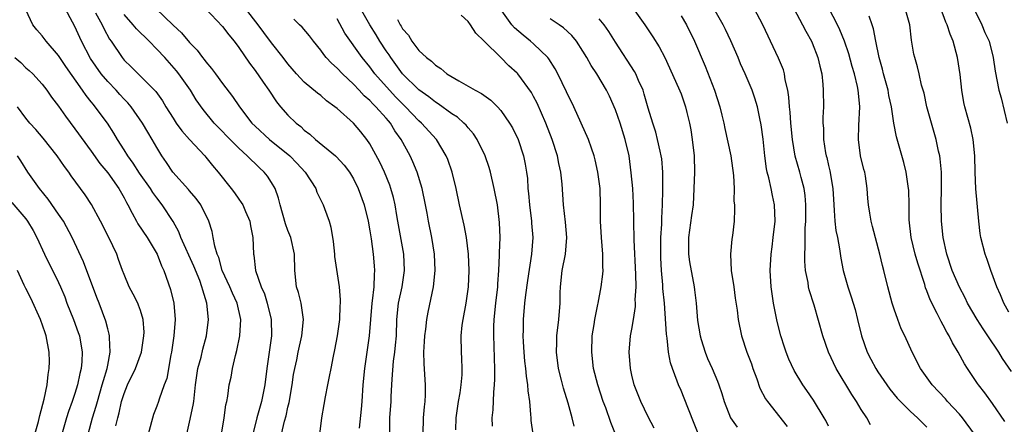
# Model space of a CAD drawing. Units: inches. Extents: x 2625000 to 2628000, y 1464000 to 1467000.
# Drawn here: x 2625856 to 2625976, y 1465000 to 1465050 of the extents above; entities that cross this region are included whole.
import ezdxf

# ---------------------------------------------------------------- set-up
doc = ezdxf.new("R2010")
doc.units = ezdxf.units.IN
doc.header["$MEASUREMENT"] = 0
doc.layers.add('LD26251464_2ft', color=215, linetype='Continuous')

msp = doc.modelspace()

# ---------------------------------------------------------------- linework, layer by layer
at = {"layer": 'LD26251464_2ft'}
for points, elevation in [([(2625876.65, 1464999), (2625877, 1465000.45), (2625877.45, 1465002.55), (2625877.51, 1465003), (2625877.72, 1465005), (2625877.86, 1465005.86), (2625878.01, 1465007), (2625878.4, 1465008.4), (2625878.63, 1465009.37), (2625879.08, 1465011), (2625879.31, 1465013), (2625879.12, 1465015), (2625878.6, 1465016.6), (2625878.51, 1465017), (2625878.23, 1465017.77), (2625877.51, 1465019.51), (2625875.94, 1465023), (2625875.69, 1465023.69), (2625874.99, 1465024.99), (2625873.67, 1465027), (2625873, 1465027.85), (2625872.51, 1465028.51), (2625872.23, 1465029), (2625870.89, 1465030.89), (2625870.11, 1465032.11), (2625869.45, 1465033), (2625869, 1465033.74), (2625868.19, 1465035), (2625867.76, 1465035.76), (2625866.97, 1465036.97), (2625865.49, 1465039), (2625865.25, 1465039.25), (2625865, 1465039.6), (2625864.37, 1465040.37), (2625863.94, 1465041), (2625861.9, 1465043.9), (2625861, 1465045.26), (2625859.47, 1465047), (2625859, 1465047.65), (2625858.37, 1465048.37), (2625857.86, 1465049), (2625857, 1465050.81)], 9910), ([(2625880.88, 1464999), (2625881.2, 1465001), (2625881.43, 1465002.57), (2625881.53, 1465003), (2625881.65, 1465003.65), (2625881.85, 1465005), (2625882.06, 1465005.94), (2625882.25, 1465007), (2625882.61, 1465008.61), (2625882.78, 1465009.22), (2625883.13, 1465011), (2625883.24, 1465013), (2625882.82, 1465015), (2625882.23, 1465016.23), (2625881.92, 1465017), (2625880.98, 1465019), (2625880.56, 1465020.56), (2625880.36, 1465021), (2625880.06, 1465021.94), (2625879.89, 1465023), (2625879.75, 1465023.75), (2625879.33, 1465025), (2625878.36, 1465027), (2625877.8, 1465027.8), (2625877, 1465028.73), (2625876.88, 1465028.88), (2625874.97, 1465031), (2625874.2, 1465032.2), (2625873.63, 1465033), (2625873, 1465034.01), (2625872.45, 1465035), (2625871.89, 1465035.89), (2625871.27, 1465037), (2625869.87, 1465039), (2625869.47, 1465039.47), (2625869, 1465039.93), (2625868.48, 1465040.48), (2625868.03, 1465041), (2625867, 1465042.06), (2625866.21, 1465043), (2625864.89, 1465044.89), (2625863.81, 1465047), (2625863, 1465048.81), (2625861.54, 1465051.54)], 9912), ([(2625865.52, 1465050.48), (2625866.32, 1465049), (2625866.53, 1465048.53), (2625867.24, 1465047.24), (2625867.43, 1465047), (2625868.75, 1465045), (2625869, 1465044.69), (2625869.86, 1465043.86), (2625870.71, 1465043), (2625871, 1465042.73), (2625872.86, 1465040.86), (2625873.71, 1465039.71), (2625874.11, 1465039), (2625875, 1465037.59), (2625875.38, 1465037), (2625876.06, 1465036.06), (2625877, 1465035), (2625878.86, 1465033), (2625879, 1465032.83), (2625879.81, 1465031.81), (2625880.48, 1465031), (2625882.07, 1465029), (2625882.47, 1465028.47), (2625883, 1465027.71), (2625883.31, 1465027.31), (2625883.48, 1465027), (2625883.82, 1465026.18), (2625884.34, 1465025), (2625884.43, 1465024.43), (2625884.71, 1465023), (2625884.8, 1465021), (2625884.84, 1465020.84), (2625885.06, 1465019), (2625885.75, 1465017), (2625886.13, 1465016.13), (2625886.47, 1465015), (2625886.94, 1465013), (2625886.98, 1465011), (2625886.71, 1465009), (2625886.42, 1465007), (2625886.17, 1465005), (2625885.79, 1465003), (2625885.6, 1465002.4), (2625885.22, 1465001), (2625884.72, 1464999)], 9914), ([(2625872.87, 1465051), (2625875, 1465048.97), (2625876.03, 1465048.03), (2625877, 1465046.84), (2625877.91, 1465045.91), (2625878.58, 1465045), (2625878.78, 1465044.78), (2625879, 1465044.46), (2625879.68, 1465043.68), (2625880.15, 1465043), (2625881, 1465041.85), (2625882.25, 1465040.25), (2625883.09, 1465039), (2625884.61, 1465037), (2625885, 1465036.62), (2625886.77, 1465035), (2625889.23, 1465033), (2625890.1, 1465032.1), (2625891.11, 1465031), (2625892.39, 1465029), (2625892.55, 1465028.55), (2625893.3, 1465027), (2625893.45, 1465026.55), (2625894.03, 1465025), (2625894.26, 1465024.26), (2625894.51, 1465022.51), (2625894.68, 1465021), (2625894.7, 1465020.7), (2625895.24, 1465017), (2625895.39, 1465015.39), (2625895.38, 1465015), (2625895.35, 1465014.65), (2625895.29, 1465013), (2625895.01, 1465011), (2625894.7, 1465009.3), (2625894.52, 1465008.52), (2625894.25, 1465007), (2625894.02, 1465006.02), (2625893.85, 1465005), (2625893.54, 1465003.54), (2625893.39, 1465002.61), (2625893.1, 1465001), (2625892.87, 1464999)], 9918), ([(2625878.96, 1465051), (2625881, 1465048.79), (2625881.78, 1465047.78), (2625882.44, 1465047), (2625883, 1465046.24), (2625884.3, 1465044.3), (2625885, 1465043.42), (2625885.99, 1465042.01), (2625886.69, 1465041), (2625887.6, 1465039.6), (2625888.09, 1465039), (2625889, 1465037.97), (2625890, 1465037), (2625890.57, 1465036.57), (2625891, 1465036.15), (2625891.66, 1465035.66), (2625892.38, 1465035), (2625894.81, 1465033), (2625894.91, 1465032.91), (2625895.87, 1465031.87), (2625896.51, 1465031), (2625897, 1465030.19), (2625897.59, 1465029), (2625898.31, 1465027), (2625898.8, 1465025), (2625899, 1465023.84), (2625899.16, 1465022.84), (2625899.41, 1465021), (2625899.55, 1465019.55), (2625899.58, 1465019), (2625899.52, 1465018.48), (2625899.49, 1465017), (2625899.3, 1465015.3), (2625899.25, 1465015), (2625898.92, 1465011), (2625898.34, 1465007), (2625898.16, 1465005), (2625898.03, 1465003), (2625897.95, 1465002.05), (2625897.72, 1464999.72)], 9920), ([(2625901.43, 1464999), (2625901.45, 1465001), (2625901.59, 1465003), (2625901.61, 1465003.61), (2625901.69, 1465005), (2625901.71, 1465005.71), (2625901.9, 1465007.9), (2625902.05, 1465009), (2625902.15, 1465009.85), (2625902.24, 1465011), (2625902.31, 1465013), (2625902.52, 1465015), (2625902.95, 1465017), (2625903.25, 1465019), (2625903.14, 1465021), (2625902.43, 1465025), (2625902.3, 1465025.7), (2625902.09, 1465027), (2625901.9, 1465027.9), (2625901.58, 1465029), (2625901.43, 1465029.43), (2625900.79, 1465031), (2625900.22, 1465032.22), (2625899, 1465034.47), (2625898.65, 1465035), (2625897.91, 1465035.91), (2625897, 1465037), (2625895, 1465038.78), (2625894.73, 1465039), (2625893.72, 1465039.72), (2625893, 1465040.35), (2625892.63, 1465040.63), (2625891, 1465041.99), (2625890.06, 1465043), (2625889, 1465044.22), (2625888.41, 1465045), (2625887, 1465046.8), (2625886.06, 1465048.06), (2625885.38, 1465049), (2625883.84, 1465051)], 9922), ([(2625913.98, 1464999.98), (2625913.93, 1465001), (2625914.04, 1465001.96), (2625914.13, 1465004.13), (2625914.24, 1465005), (2625914.28, 1465005.72), (2625914.27, 1465007), (2625914.22, 1465008.22), (2625914.2, 1465009.8), (2625914.14, 1465011), (2625914.15, 1465012.15), (2625914.18, 1465013), (2625914.38, 1465015), (2625914.62, 1465017), (2625914.64, 1465017.36), (2625914.77, 1465019), (2625914.85, 1465020.85), (2625914.84, 1465021.16), (2625914.9, 1465023), (2625914.85, 1465024.85), (2625914.57, 1465027), (2625914.18, 1465029), (2625913.73, 1465031), (2625913.56, 1465031.56), (2625913.08, 1465033), (2625912.1, 1465035), (2625911.67, 1465035.67), (2625911, 1465036.42), (2625910.75, 1465036.75), (2625910.48, 1465037), (2625909.7, 1465037.7), (2625909, 1465038.14), (2625907.35, 1465039.35), (2625907, 1465039.54), (2625906.2, 1465040.2), (2625905, 1465041.04), (2625903, 1465043.02), (2625901.56, 1465045), (2625901.35, 1465045.35), (2625901, 1465045.83), (2625900.24, 1465047), (2625899.77, 1465047.77), (2625898.99, 1465048.99), (2625897.86, 1465051)], 9928), ([(2625929.01, 1464999.01), (2625928.41, 1465000.41), (2625927.8, 1465002.2), (2625927.5, 1465003), (2625926.84, 1465005), (2625926.32, 1465007), (2625926.09, 1465009), (2625926.16, 1465011), (2625926.37, 1465012.37), (2625926.45, 1465013), (2625926.83, 1465014.83), (2625926.86, 1465015), (2625927.26, 1465017), (2625927.46, 1465018.54), (2625927.48, 1465019), (2625927.45, 1465019.45), (2625927.46, 1465021), (2625927.28, 1465023), (2625927.17, 1465025), (2625927.18, 1465027), (2625927.1, 1465029), (2625926.83, 1465031), (2625926.52, 1465032.52), (2625926.39, 1465033), (2625926.05, 1465033.95), (2625925.71, 1465035), (2625924.82, 1465037), (2625923.89, 1465039), (2625923, 1465040.82), (2625921.95, 1465043), (2625921.63, 1465043.63), (2625920.85, 1465044.85), (2625920.73, 1465045), (2625919, 1465046.67), (2625918.63, 1465047), (2625917.72, 1465047.72), (2625916.65, 1465048.65), (2625916.35, 1465049), (2625914.92, 1465051)], 9934), ([(2625931.16, 1465051), (2625932.57, 1465049), (2625933.54, 1465047.54), (2625934.32, 1465046.32), (2625935.01, 1465045), (2625936.7, 1465041.3), (2625937, 1465040.55), (2625937.55, 1465039), (2625937.7, 1465038.3), (2625938.01, 1465037), (2625938.17, 1465036.17), (2625938.34, 1465035), (2625938.59, 1465033), (2625938.64, 1465031), (2625938.57, 1465029), (2625938.46, 1465027), (2625938.29, 1465025.71), (2625937.89, 1465023), (2625937.9, 1465022.1), (2625937.89, 1465021), (2625938.03, 1465020.03), (2625938.59, 1465017), (2625938.64, 1465016.64), (2625938.82, 1465015), (2625939, 1465012.86), (2625939.31, 1465011), (2625939.46, 1465010.54), (2625939.93, 1465009), (2625940.23, 1465008.23), (2625940.8, 1465007), (2625941.45, 1465005.45), (2625941.61, 1465005), (2625941.96, 1465003.96), (2625942.24, 1465003), (2625943.05, 1465001), (2625943.85, 1464999.85)], 9940), ([(2625955, 1464999.96), (2625954.66, 1465000.66), (2625954.46, 1465001), (2625953.15, 1465003.15), (2625952.34, 1465004.34), (2625951.86, 1465005), (2625950.79, 1465006.79), (2625950.16, 1465008.16), (2625949.83, 1465009), (2625949.61, 1465009.61), (2625949.17, 1465011), (2625948.74, 1465012.74), (2625948.3, 1465015), (2625948, 1465017), (2625947.88, 1465019), (2625947.98, 1465021), (2625948.11, 1465021.89), (2625948.25, 1465023), (2625948.47, 1465025), (2625948.4, 1465027), (2625948.15, 1465028.15), (2625947.98, 1465029), (2625947.7, 1465030.3), (2625947.51, 1465031), (2625947.42, 1465031.42), (2625947.22, 1465033), (2625947.02, 1465035.02), (2625946.78, 1465036.78), (2625946.73, 1465037), (2625946.64, 1465037.36), (2625946.31, 1465039), (2625946.02, 1465040.02), (2625945.66, 1465041), (2625944.81, 1465043), (2625944.25, 1465044.25), (2625943.95, 1465045), (2625943.06, 1465047.06), (2625942.41, 1465048.41), (2625942.12, 1465049), (2625940.98, 1465051)], 9944), ([(2625960.14, 1465000.14), (2625959.66, 1465001), (2625959, 1465002.01), (2625958.4, 1465003), (2625957.84, 1465003.84), (2625955.95, 1465007), (2625955.01, 1465009), (2625954.3, 1465011), (2625953.26, 1465014.74), (2625952.64, 1465016.64), (2625952.57, 1465017), (2625952.5, 1465017.5), (2625952.19, 1465019), (2625952.11, 1465020.11), (2625952.1, 1465021), (2625952.15, 1465021.85), (2625952.15, 1465024.15), (2625952.21, 1465025), (2625952.22, 1465025.78), (2625952.23, 1465027), (2625952.14, 1465028.14), (2625952.02, 1465029), (2625951.66, 1465030.34), (2625951.5, 1465031), (2625950.94, 1465032.94), (2625950.58, 1465035), (2625950.38, 1465037), (2625950.31, 1465038.31), (2625950.23, 1465039), (2625950.16, 1465040.16), (2625950.03, 1465041), (2625949.72, 1465042.28), (2625949.62, 1465043), (2625949.49, 1465043.49), (2625948.91, 1465044.91), (2625947.91, 1465047), (2625947.61, 1465047.61), (2625946.98, 1465049), (2625945.91, 1465051)], 9946), ([(2625950.77, 1465051), (2625951.84, 1465049), (2625952.22, 1465048.22), (2625952.92, 1465047), (2625953, 1465046.81), (2625953.71, 1465045), (2625953.93, 1465043.93), (2625954.17, 1465043), (2625954.31, 1465041.69), (2625954.36, 1465041), (2625954.39, 1465039), (2625954.31, 1465037.69), (2625954.32, 1465037), (2625954.37, 1465036.37), (2625954.37, 1465035), (2625954.63, 1465033.37), (2625954.71, 1465033), (2625954.78, 1465032.78), (2625955, 1465031.82), (2625955.17, 1465031.17), (2625955.53, 1465029), (2625955.63, 1465027), (2625955.7, 1465026.3), (2625955.77, 1465025), (2625955.89, 1465023.89), (2625956.08, 1465023), (2625956.35, 1465021.65), (2625956.5, 1465020.5), (2625956.8, 1465019), (2625957.37, 1465017), (2625957.78, 1465015.78), (2625958.23, 1465014.23), (2625958.54, 1465013), (2625959.02, 1465011), (2625959.71, 1465009), (2625960.15, 1465008.15), (2625960.76, 1465007), (2625961, 1465006.62), (2625962.48, 1465004.48), (2625963.38, 1465003.38), (2625965, 1465001.78), (2625965.85, 1465001), (2625966.41, 1465000.41), (2625967, 1464999.83)], 9948), ([(2625972.83, 1464999), (2625971.36, 1465001), (2625971, 1465001.42), (2625969.53, 1465003), (2625969.29, 1465003.29), (2625967.66, 1465005), (2625966.22, 1465007), (2625965.21, 1465009), (2625964.3, 1465011), (2625963.87, 1465011.87), (2625963.44, 1465013), (2625963, 1465014.26), (2625962.76, 1465015), (2625962.23, 1465017), (2625961.75, 1465019), (2625961.58, 1465019.58), (2625961.27, 1465021), (2625960.38, 1465024.38), (2625960.19, 1465025), (2625960.02, 1465025.98), (2625959.87, 1465027), (2625959.8, 1465027.8), (2625959.73, 1465029), (2625959.5, 1465030.5), (2625959.41, 1465031), (2625959.32, 1465031.32), (2625958.91, 1465033), (2625958.64, 1465035), (2625958.7, 1465036.7), (2625958.83, 1465039), (2625958.64, 1465040.64), (2625958.62, 1465041), (2625958.53, 1465041.47), (2625958.15, 1465043), (2625957.89, 1465043.89), (2625957.47, 1465045.47), (2625956.93, 1465047), (2625956.39, 1465048.39), (2625956.09, 1465049), (2625955.02, 1465051.02)], 9950), ([(2625977.34, 1465006.66), (2625976.23, 1465008.23), (2625975.78, 1465009), (2625974.46, 1465011), (2625973.86, 1465011.86), (2625973.13, 1465013), (2625971.96, 1465015), (2625971.66, 1465015.66), (2625970.97, 1465016.97), (2625970.1, 1465019), (2625969.43, 1465021), (2625968.98, 1465023), (2625968.77, 1465025), (2625968.75, 1465027), (2625968.79, 1465029), (2625968.77, 1465031), (2625968.63, 1465032.63), (2625968.57, 1465033), (2625968.44, 1465033.56), (2625968.14, 1465035), (2625967.55, 1465037), (2625967, 1465039), (2625966.66, 1465040.66), (2625966.36, 1465041.64), (2625966.07, 1465043), (2625965.86, 1465043.86), (2625965.52, 1465045), (2625965.41, 1465045.41), (2625965.12, 1465047.12), (2625964.91, 1465049), (2625964.36, 1465051)], 9954), ([(2625977, 1465013.91), (2625976.39, 1465015), (2625976.01, 1465016), (2625975.55, 1465017), (2625974.82, 1465019), (2625974.35, 1465020.35), (2625974.1, 1465021), (2625973.6, 1465023), (2625973.51, 1465023.51), (2625973.33, 1465025), (2625972.98, 1465028.98), (2625972.88, 1465031), (2625972.84, 1465033), (2625972.65, 1465035), (2625972.36, 1465036.36), (2625971.63, 1465039), (2625971.51, 1465039.51), (2625971.27, 1465041), (2625971.07, 1465042.93), (2625970.76, 1465045), (2625970.21, 1465047), (2625969.85, 1465047.85), (2625969.48, 1465049), (2625969.33, 1465049.33), (2625968.71, 1465051)], 9956), ([(2625972.74, 1465051), (2625973.71, 1465049), (2625974.08, 1465048.08), (2625974.59, 1465047), (2625975.1, 1465045), (2625975.34, 1465043.34), (2625975.8, 1465041), (2625976.07, 1465040.07), (2625976.82, 1465037)], 9958), ([(2625888.22, 1464999), (2625888.58, 1465000.58), (2625888.77, 1465001.23), (2625889, 1465002.29), (2625889.15, 1465002.85), (2625889.51, 1465005), (2625889.7, 1465006.3), (2625889.83, 1465007), (2625890.08, 1465008.08), (2625890.27, 1465009), (2625890.72, 1465011), (2625890.9, 1465013), (2625890.6, 1465015), (2625890.29, 1465016.29), (2625890.07, 1465017), (2625889.86, 1465019), (2625889.82, 1465021), (2625889.37, 1465023), (2625889, 1465023.89), (2625888.69, 1465024.69), (2625888.04, 1465027), (2625887.84, 1465027.84), (2625887.43, 1465029), (2625887, 1465029.74), (2625886.5, 1465030.5), (2625886.11, 1465031), (2625885.52, 1465031.52), (2625885, 1465032.04), (2625884.5, 1465032.5), (2625884.04, 1465033), (2625883, 1465033.93), (2625881.46, 1465035.46), (2625881, 1465035.96), (2625880.48, 1465036.48), (2625879.98, 1465037), (2625878.64, 1465038.64), (2625877.82, 1465039.82), (2625877.09, 1465041), (2625875.7, 1465043), (2625875.39, 1465043.39), (2625873.96, 1465045), (2625873, 1465046.04), (2625872.06, 1465047), (2625870.5, 1465048.5), (2625870.1, 1465049), (2625869, 1465050.25)], 9916), ([(2625905.52, 1464999), (2625905.57, 1465001), (2625905.66, 1465002.34), (2625905.75, 1465003), (2625905.79, 1465003.79), (2625905.8, 1465005), (2625905.73, 1465006.27), (2625905.62, 1465007.62), (2625905.61, 1465009), (2625905.69, 1465010.31), (2625905.71, 1465011), (2625905.82, 1465011.82), (2625905.94, 1465013), (2625906.11, 1465013.89), (2625906.79, 1465017), (2625906.97, 1465019), (2625906.89, 1465021), (2625906.57, 1465023), (2625906.17, 1465025), (2625906, 1465026), (2625905.81, 1465027), (2625905.4, 1465029), (2625904.79, 1465031), (2625904.27, 1465032.27), (2625903.92, 1465033), (2625902.81, 1465035), (2625902.06, 1465036.06), (2625901.51, 1465037), (2625901.27, 1465037.27), (2625901, 1465037.61), (2625899.75, 1465039), (2625899.36, 1465039.36), (2625899, 1465039.76), (2625898.32, 1465040.32), (2625897.7, 1465041), (2625897, 1465041.74), (2625895.66, 1465043), (2625895, 1465043.71), (2625894.31, 1465044.31), (2625893.69, 1465045), (2625893.38, 1465045.38), (2625893, 1465045.92), (2625892.11, 1465047), (2625891.64, 1465047.64), (2625890.73, 1465048.73), (2625890.43, 1465049), (2625889.71, 1465049.71)], 9924), ([(2625909.51, 1464999.51), (2625909.53, 1465001), (2625909.84, 1465003), (2625910.03, 1465004.03), (2625910.17, 1465005), (2625910.26, 1465006.26), (2625910.26, 1465007), (2625910.24, 1465008.24), (2625910.18, 1465009), (2625910.17, 1465011), (2625910.29, 1465012.29), (2625910.38, 1465013), (2625910.75, 1465015), (2625911.05, 1465017), (2625911.14, 1465019), (2625911.05, 1465021), (2625910.8, 1465023), (2625910.52, 1465024.52), (2625909.96, 1465027), (2625909.56, 1465029), (2625909.07, 1465031), (2625908.53, 1465032.53), (2625908.34, 1465033), (2625907.12, 1465035), (2625905.32, 1465037), (2625905, 1465037.28), (2625903.36, 1465039), (2625903, 1465039.34), (2625902.18, 1465040.18), (2625901.4, 1465041), (2625899.62, 1465043), (2625899, 1465043.86), (2625898.06, 1465045), (2625895.97, 1465047.97), (2625895, 1465049.72)], 9926), ([(2625902.36, 1465049.64), (2625902.71, 1465049), (2625902.83, 1465048.83), (2625903, 1465048.5), (2625903.72, 1465047.72), (2625904.12, 1465047), (2625905, 1465045.86), (2625905.91, 1465045), (2625906.55, 1465044.55), (2625907, 1465044.08), (2625907.67, 1465043.67), (2625908.42, 1465043), (2625909.85, 1465042.15), (2625911, 1465041.51), (2625911.88, 1465041), (2625912.62, 1465040.62), (2625913.79, 1465039.79), (2625914.6, 1465039), (2625915, 1465038.54), (2625916.07, 1465037), (2625916.4, 1465036.4), (2625917.09, 1465035), (2625917.75, 1465033), (2625917.97, 1465031.97), (2625918.13, 1465031), (2625918.23, 1465030.23), (2625918.31, 1465029), (2625918.38, 1465028.38), (2625918.5, 1465027), (2625918.74, 1465025), (2625918.75, 1465024.75), (2625918.89, 1465023), (2625918.75, 1465021), (2625918.24, 1465017.76), (2625918, 1465016), (2625917.89, 1465015), (2625917.71, 1465013), (2625917.71, 1465011.71), (2625917.69, 1465011), (2625917.71, 1465010.29), (2625917.79, 1465009), (2625917.89, 1465007.89), (2625917.99, 1465007), (2625918.07, 1465006.07), (2625918.25, 1465005), (2625918.29, 1465004.29), (2625918.48, 1465003), (2625918.62, 1465001.38), (2625918.64, 1465001), (2625918.67, 1465000.67), (2625918.89, 1464999)], 9930), ([(2625923.96, 1464999.96), (2625923.71, 1465001), (2625923.23, 1465002.77), (2625922.63, 1465004.63), (2625922.4, 1465005.6), (2625922.02, 1465007), (2625921.78, 1465009), (2625921.81, 1465010.19), (2625921.85, 1465011), (2625922.06, 1465013), (2625922.22, 1465015), (2625922.24, 1465016.24), (2625922.28, 1465017), (2625922.5, 1465019), (2625922.89, 1465021), (2625923.05, 1465023), (2625922.88, 1465024.88), (2625922.64, 1465027), (2625922.48, 1465029.52), (2625922.33, 1465031), (2625922.07, 1465032.07), (2625921.9, 1465033), (2625921.25, 1465035), (2625920.48, 1465037), (2625919.43, 1465039.43), (2625919, 1465040.23), (2625918.72, 1465040.72), (2625917.08, 1465043), (2625917, 1465043.09), (2625915.99, 1465043.99), (2625915, 1465045), (2625912.97, 1465047), (2625911.96, 1465047.96), (2625911.29, 1465049), (2625911, 1465049.39), (2625910.16, 1465050.16)], 9932), ([(2625933.71, 1464999.71), (2625933, 1465001.1), (2625932.07, 1465003), (2625931.29, 1465005), (2625931, 1465006.18), (2625930.82, 1465007), (2625930.66, 1465009), (2625930.84, 1465011), (2625931, 1465011.83), (2625931.19, 1465013), (2625931.42, 1465014.58), (2625931.43, 1465015), (2625931.41, 1465015.41), (2625931.5, 1465017), (2625931.49, 1465018.51), (2625931.28, 1465022.72), (2625931.25, 1465025), (2625931.2, 1465027.2), (2625931.09, 1465029), (2625930.92, 1465030.92), (2625930.64, 1465033), (2625930.18, 1465035), (2625929.56, 1465037), (2625929, 1465038.61), (2625928.27, 1465040.27), (2625927.91, 1465041), (2625926.72, 1465043), (2625926.03, 1465044.03), (2625925.48, 1465045), (2625925, 1465045.8), (2625924.23, 1465047), (2625923.68, 1465047.68), (2625922.63, 1465048.63), (2625922.12, 1465049), (2625921, 1465049.75)], 9936), ([(2625939.08, 1464999.08), (2625938.5, 1465000.5), (2625937.39, 1465003.39), (2625937, 1465004.31), (2625936.68, 1465005), (2625936.52, 1465005.48), (2625935.94, 1465007), (2625935.72, 1465007.72), (2625935.48, 1465009), (2625935.29, 1465010.72), (2625935.2, 1465011.2), (2625934.96, 1465015), (2625934.79, 1465016.79), (2625934.77, 1465017.23), (2625934.61, 1465019), (2625934.53, 1465020.53), (2625934.51, 1465021), (2625934.52, 1465023), (2625934.63, 1465024.63), (2625934.63, 1465025.37), (2625934.74, 1465027), (2625934.79, 1465028.79), (2625934.77, 1465031), (2625934.63, 1465032.63), (2625934.58, 1465033), (2625934.44, 1465033.56), (2625934.13, 1465035), (2625933.9, 1465035.9), (2625933.54, 1465037), (2625933, 1465038.8), (2625932.51, 1465040.51), (2625932.35, 1465041), (2625931.8, 1465042.2), (2625931.47, 1465043), (2625931.31, 1465043.31), (2625929, 1465046.87), (2625928.18, 1465048.18), (2625927.61, 1465049), (2625927, 1465049.74)], 9938), ([(2625937, 1465050.09), (2625937.66, 1465049), (2625938.65, 1465047), (2625939.95, 1465043.95), (2625941.08, 1465041), (2625941.74, 1465039), (2625941.97, 1465037.97), (2625942.22, 1465037), (2625942.34, 1465036.34), (2625943.09, 1465033), (2625943.41, 1465030.59), (2625943.46, 1465029), (2625943.45, 1465027.45), (2625943.5, 1465027), (2625943.51, 1465026.49), (2625943.46, 1465025), (2625943.27, 1465023.27), (2625943.2, 1465022.8), (2625943.04, 1465021), (2625943.13, 1465019), (2625943.42, 1465017), (2625943.6, 1465015.6), (2625943.84, 1465014.16), (2625943.96, 1465013), (2625944.37, 1465011), (2625945.04, 1465009), (2625945.58, 1465007.58), (2625945.77, 1465007), (2625946.24, 1465005.76), (2625946.63, 1465004.63), (2625947.32, 1465003.32), (2625947.53, 1465003), (2625949.93, 1464999.93)], 9942), ([(2625976.52, 1465000.52), (2625975, 1465002.75), (2625974.06, 1465004.06), (2625973.31, 1465005), (2625973.18, 1465005.18), (2625971.96, 1465007), (2625971.59, 1465007.59), (2625970.84, 1465009), (2625970.14, 1465010.14), (2625969.73, 1465011), (2625969.44, 1465011.44), (2625969, 1465012.31), (2625968.75, 1465012.75), (2625968.28, 1465013.72), (2625967.41, 1465015.41), (2625967, 1465016.51), (2625966.85, 1465016.85), (2625966.74, 1465017.26), (2625965.89, 1465019.89), (2625965.58, 1465021), (2625965.08, 1465023), (2625964.84, 1465025.16), (2625964.85, 1465027), (2625964.8, 1465028.8), (2625964.78, 1465029), (2625964.46, 1465031), (2625964.18, 1465032.18), (2625963.3, 1465035.3), (2625962.98, 1465036.98), (2625962.68, 1465039), (2625962.37, 1465040.37), (2625962.27, 1465041), (2625961.72, 1465043), (2625961.58, 1465043.58), (2625961.18, 1465045), (2625960.77, 1465047), (2625960.49, 1465048.49), (2625960.33, 1465049), (2625959.94, 1465050.06)], 9952), ([(2625855.67, 1465045), (2625856.38, 1465044.38), (2625857, 1465043.74), (2625857.42, 1465043.42), (2625857.85, 1465043), (2625859, 1465041.75), (2625859.59, 1465041), (2625860.16, 1465040.16), (2625861, 1465039.05), (2625861.84, 1465037.84), (2625863, 1465036.28), (2625865, 1465033.56), (2625866.06, 1465032.06), (2625867, 1465030.91), (2625868.37, 1465029), (2625869, 1465027.87), (2625869.29, 1465027.29), (2625869.46, 1465027), (2625870, 1465026), (2625870.5, 1465025), (2625870.68, 1465024.68), (2625871.82, 1465023), (2625873.04, 1465021), (2625873.55, 1465019.55), (2625873.84, 1465019), (2625874.68, 1465016.68), (2625875.09, 1465015), (2625875.24, 1465013), (2625875.07, 1465011), (2625874.77, 1465009), (2625874.7, 1465008.7), (2625874.22, 1465005.78), (2625873.91, 1465005), (2625873.28, 1465003.28), (2625873.2, 1465003), (2625873, 1465002.43), (2625872.61, 1465001.39), (2625871.94, 1464999)], 9908), ([(2625867.99, 1464999.99), (2625868.24, 1465001), (2625868.41, 1465001.59), (2625868.7, 1465003), (2625869, 1465003.95), (2625869.42, 1465005), (2625870.39, 1465007), (2625871.14, 1465009), (2625871.43, 1465011), (2625871.44, 1465011.44), (2625871.33, 1465013), (2625871, 1465014.09), (2625870.76, 1465014.76), (2625870.67, 1465015), (2625870.11, 1465016.11), (2625869.64, 1465017), (2625869, 1465018.48), (2625868.79, 1465019), (2625868.34, 1465020.34), (2625868.1, 1465021), (2625867.16, 1465023), (2625866.14, 1465025), (2625865.04, 1465027.04), (2625864.24, 1465028.24), (2625862.56, 1465030.56), (2625862.25, 1465031), (2625861.71, 1465031.71), (2625860.82, 1465033), (2625859.14, 1465035.14), (2625858.23, 1465036.23), (2625857.48, 1465037), (2625857, 1465037.6), (2625855.99, 1465039)], 9906), ([(2625864.61, 1464999), (2625865.15, 1465001), (2625865.59, 1465002.41), (2625865.74, 1465003), (2625866.34, 1465005), (2625866.47, 1465005.53), (2625866.93, 1465007), (2625867, 1465007.44), (2625867.32, 1465009), (2625867.21, 1465010.79), (2625867.24, 1465011), (2625867.2, 1465011.2), (2625867, 1465011.88), (2625866.79, 1465012.79), (2625865.97, 1465015), (2625865.69, 1465015.69), (2625864.06, 1465020.06), (2625862.66, 1465023), (2625861.59, 1465025), (2625861, 1465025.88), (2625859.72, 1465027.72), (2625858.67, 1465029), (2625857.26, 1465031), (2625856.38, 1465032.38), (2625856, 1465033)], 9904), ([(2625855.28, 1465027.28), (2625857, 1465025.28), (2625857.21, 1465025), (2625857.89, 1465023.89), (2625858.37, 1465023), (2625859.29, 1465021), (2625861, 1465017.5), (2625861.23, 1465017), (2625861.75, 1465015.75), (2625862.03, 1465015), (2625862.84, 1465013), (2625863.41, 1465011.41), (2625863.54, 1465011), (2625863.89, 1465009), (2625863.85, 1465007.85), (2625863.78, 1465007), (2625863.61, 1465006.39), (2625863.32, 1465005), (2625863, 1465003.96), (2625862.67, 1465003), (2625862.23, 1465001.77), (2625861.99, 1465001), (2625861.39, 1464999)], 9902), ([(2625857.88, 1464998.12), (2625858.54, 1465000.54), (2625858.71, 1465001.29), (2625859.25, 1465003.25), (2625859.63, 1465005), (2625859.73, 1465006.27), (2625859.87, 1465007), (2625859.88, 1465007.88), (2625859.85, 1465009), (2625859.5, 1465011), (2625859.36, 1465011.36), (2625858.81, 1465013), (2625857.6, 1465015.6), (2625857, 1465016.79), (2625856.81, 1465017.19), (2625855.98, 1465019)], 9900)]:
    msp.add_lwpolyline(points, dxfattribs=dict(at, elevation=elevation))

doc.saveas('drawing.dxf')
